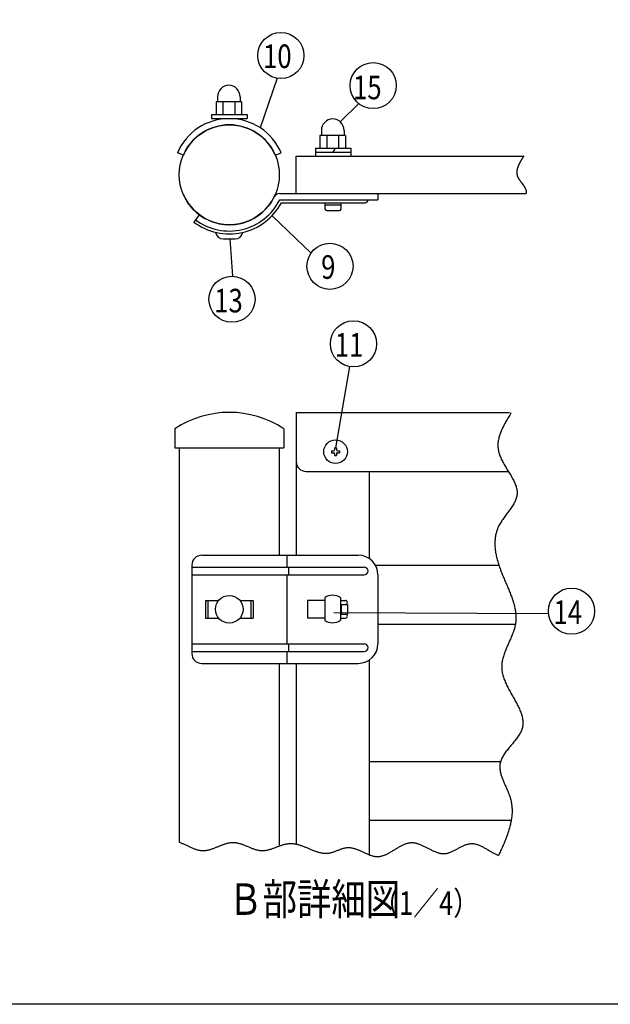
# Model space of a CAD drawing. Extents: x 0 to 9250, y 0 to 6675.
# Drawn here: x 3022 to 4898, y 0 to 3130 of the extents above; entities that cross this region are included whole.
import ezdxf

# ---------------------------------------------------------------- set-up
doc = ezdxf.new("R2010")
doc.units = 0
doc.header["$LTSCALE"] = 200
doc.header["$MEASUREMENT"] = 0
for name, color, linetype in [('MOJI', 6, 'CONTINUOUS'), ('SJC', 1, 'CONTINUOUS'), ('SUNPOU', 4, 'CONTINUOUS'), ('ZWAKU', 7, 'CONTINUOUS')]:
    doc.layers.add(name, color=color, linetype=linetype)
doc.styles.add('EXT08', font='ROMANS', dxfattribs={"width": 0.8, "bigfont": 'EXTFONT'})

# ---------------------------------------------------------------- blocks, each defined once
blk = doc.blocks.new('CALCOMP_TECHJET720A3')
at = {"layer": 'ZWAKU', "color": 2}
blk.add_lwpolyline([(0, 0), (0, 267), (370, 267), (370, 0)], close=True, dxfattribs=at)
blk = doc.blocks.new('A$C3527035C')
at = {"layer": 'SJC'}
for p, q in [((-2, 0.5), (-2, -0.5)), ((-2, 0.5), (-1, 0.5)), ((-0.5, 2), (-0.5, 1)), ((-0.5, 2), (0.5, 2)), ((0.5, 2), (0.5, 1)), ((1, 0.5), (2, 0.5)), ((2, 0.5), (2, -0.5)), ((-2, -0.5), (-1, -0.5)), ((-0.5, -1), (-0.5, -2)), ((-0.5, -2), (0.5, -2)), ((0.5, -1), (0.5, -2)), ((1, -0.5), (2, -0.5))]:
    blk.add_line(p, q, dxfattribs=at)
blk.add_circle((0, 0), 6, dxfattribs=at)
for centre, start, end in [((-1, 1), 270, 0), ((1, 1), 180, 270), ((-1, -1), 0, 90), ((1, -1), 90, 180)]:
    blk.add_arc(centre, 0.5, start, end, dxfattribs=at)

msp = doc.modelspace()

# ---------------------------------------------------------------- linework, layer by layer
at = {"layer": 'SJC'}
for p, q in [((3650.234, 2884.469), (3650.234, 2868.844)), ((3722.109, 2884.469), (3722.109, 2868.844)), ((3726.797, 2868.844), (3645.547, 2868.844)), ((3645.547, 2868.844), (3645.547, 2828.219)), ((3667.422, 2868.844), (3667.422, 2828.219)), ((3704.922, 2868.844), (3704.922, 2828.219)), ((3726.797, 2868.844), (3726.797, 2828.219)), ((3631.484, 2828.219), (3743.984, 2828.219)), ((3631.484, 2828.219), (3631.484, 2815.719)), ((3645.547, 2828.219), (3726.797, 2828.219)), ((3743.984, 2828.219), (3743.984, 2815.719)), ((3631.484, 2815.719), (3743.984, 2815.719)), ((3975.525, 2761.969), (3975.525, 2721.344)), ((4056.775, 2761.969), (3975.525, 2761.969)), ((3980.213, 2777.594), (3980.213, 2761.969)), ((3997.4, 2761.969), (3997.4, 2721.344)), ((4034.9, 2761.969), (4034.9, 2721.344)), ((4052.088, 2777.594), (4052.088, 2761.969)), ((4056.775, 2761.969), (4056.775, 2721.344)), ((3541.805, 2699.469), (3523.049, 2706.469)), ((3833.664, 2699.469), (3852.42, 2706.469)), ((3900.234, 2696.344), (4622.867, 2696.344)), ((3900.234, 2577.594), (3900.234, 2696.344)), ((3961.463, 2721.344), (4073.963, 2721.344)), ((3961.463, 2721.344), (3961.463, 2696.344)), ((3961.463, 2708.844), (4073.963, 2708.844)), ((4017.713, 2708.844), (4024.93, 2721.344)), ((4073.963, 2721.344), (4073.963, 2696.344)), ((3847.894, 2577.594), (4159.655, 2577.594)), ((3900.234, 2577.594), (4631.055, 2577.594)), ((3959.814, 2577.594), (4047.307, 2577.594)), ((4159.655, 2577.594), (4159.655, 2557.594)), ((3847.894, 2557.594), (4159.655, 2557.594)), ((3853.609, 2548.219), (4118.963, 2548.219)), ((3992.713, 2528.219), (3992.713, 2548.219)), ((3992.713, 2541.969), (4042.713, 2541.969)), ((4042.713, 2528.219), (4042.713, 2548.219)), ((4115.838, 2557.594), (4115.838, 2557.594)), ((3592.272, 2510.129), (3574.607, 2486.659)), ((3997.713, 2523.219), (4037.713, 2523.219)), ((3668.984, 2433.219), (3706.484, 2433.219)), ((3900.234, 1881.734), (3900.234, 1427.562)), ((3900.234, 1881.734), (4577.634, 1881.734)), ((3514.922, 1829.603), (3514.922, 1769.234)), ((3860.547, 1829.603), (3860.547, 1769.234)), ((3514.922, 1769.234), (3860.547, 1769.234)), ((3516.484, 1769.234), (3858.984, 1769.234)), ((3528.984, 1769.234), (3528.984, 515.586)), ((3846.484, 1769.234), (3846.484, 1427.562)), ((3931.484, 1694.234), (4573.905, 1694.234)), ((4131.484, 1694.234), (4131.484, 1417.287)), ((3600.119, 1427.562), (4097.15, 1427.562)), ((3869.946, 1427.562), (3869.946, 1390.062)), ((3568.869, 1396.312), (3568.869, 1115.062)), ((3568.869, 1390.062), (4115.9, 1390.062)), ((3875.988, 1390.062), (3875.988, 1365.062)), ((4128.4, 1377.562), (4128.4, 1377.562)), ((4151.277, 1396.312), (4543.756, 1396.312)), ((3568.869, 1365.062), (4115.9, 1365.062)), ((3869.946, 1365.062), (3869.946, 1146.312)), ((4159.65, 1365.062), (4159.65, 1146.312)), ((3611.676, 1283.812), (3611.676, 1227.562)), ((3611.676, 1283.812), (3654.223, 1283.812)), ((3619.33, 1283.812), (3619.33, 1227.562)), ((3721.246, 1283.812), (3763.793, 1283.812)), ((3756.139, 1283.812), (3756.139, 1227.562)), ((3763.793, 1283.812), (3763.793, 1227.562)), ((3990.838, 1283.812), (3936.463, 1283.812)), ((3936.463, 1283.812), (3936.463, 1227.562)), ((3990.838, 1292.637), (3990.838, 1220.83)), ((4040.838, 1292.637), (4040.838, 1240.062)), ((4040.838, 1283.812), (4056.463, 1283.812)), ((4040.838, 1256.734), (4040.838, 1220.83)), ((4042.713, 1271.312), (4056.463, 1271.312)), ((4042.713, 1271.312), (4062.713, 1271.312)), ((4042.713, 1271.312), (4042.713, 1240.062)), ((4062.713, 1271.312), (4062.713, 1240.062)), ((3611.676, 1227.562), (3654.223, 1227.562)), ((3721.246, 1227.562), (3763.793, 1227.562)), ((3990.838, 1227.562), (3936.463, 1227.562)), ((4040.838, 1227.562), (4056.463, 1227.562)), ((4042.713, 1240.062), (4056.463, 1240.062)), ((4042.713, 1240.062), (4062.713, 1240.062)), ((4159.65, 1208.812), (4596.351, 1208.812)), ((3568.869, 1146.312), (4115.9, 1146.312)), ((3875.988, 1146.312), (3875.988, 1121.312)), ((3568.869, 1121.312), (4115.9, 1121.312)), ((3869.946, 1121.312), (3869.946, 1083.812)), ((3600.119, 1083.812), (4097.15, 1083.812)), ((3846.484, 1083.812), (3846.484, 505.688)), ((3900.234, 1083.812), (3900.234, 509.371)), ((4131.484, 1094.088), (4131.484, 475.637)), ((4549.186, 771.312), (4131.484, 771.312)), ((4583.71, 583.812), (4131.484, 583.812))]:
    msp.add_line(p, q, dxfattribs=at)
for points in [[(4622.862, 2696.35, 0), (4622.45, 2695.675, 0), (4622.025, 2695, 0), (4621.6, 2694.325, 0), (4621.187, 2693.65, 0), (4620.762, 2692.975, 0), (4620.35, 2692.3, 0), (4619.925, 2691.625, 0), (4619.512, 2690.95, 0), (4619.1, 2690.275, 0), (4618.675, 2689.6, 0), (4618.262, 2688.925, 0), (4617.85, 2688.25, 0), (4617.437, 2687.575, 0), (4617.037, 2686.9, 0), (4616.625, 2686.237, 0), (4616.225, 2685.562, 0), (4615.825, 2684.887, 0), (4615.412, 2684.212, 0), (4615.025, 2683.537, 0), (4614.625, 2682.875, 0), (4614.237, 2682.2, 0), (4613.837, 2681.525, 0), (4613.45, 2680.862, 0), (4613.075, 2680.187, 0), (4612.687, 2679.512, 0), (4612.312, 2678.85, 0), (4611.937, 2678.175, 0), (4611.562, 2677.512, 0), (4611.2, 2676.85, 0), (4610.837, 2676.175, 0), (4610.475, 2675.512, 0), (4610.125, 2674.837, 0), (4609.775, 2674.175, 0), (4609.425, 2673.512, 0), (4609.087, 2672.85, 0), (4608.75, 2672.187, 0), (4608.412, 2671.525, 0), (4608.087, 2670.862, 0), (4607.762, 2670.2, 0), (4607.45, 2669.537, 0), (4607.137, 2668.875, 0), (4606.837, 2668.212, 0), (4606.537, 2667.55, 0), (4606.237, 2666.9, 0), (4605.95, 2666.237, 0), (4605.662, 2665.575, 0), (4605.387, 2664.925, 0), (4605.125, 2664.262, 0), (4604.85, 2663.612, 0), (4604.6, 2662.962, 0), (4604.35, 2662.312, 0), (4604.1, 2661.65, 0), (4603.862, 2661, 0), (4603.637, 2660.35, 0), (4603.412, 2659.7, 0), (4603.2, 2659.05, 0), (4602.987, 2658.412, 0), (4602.787, 2657.762, 0), (4602.6, 2657.112, 0), (4602.412, 2656.475, 0), (4602.237, 2655.825, 0), (4602.075, 2655.187, 0), (4601.912, 2654.537, 0), (4601.762, 2653.9, 0), (4601.612, 2653.262, 0), (4601.475, 2652.625, 0), (4601.35, 2651.987, 0), (4601.237, 2651.35, 0), (4601.125, 2650.712, 0), (4601.037, 2650.087, 0), (4600.937, 2649.45, 0), (4600.862, 2648.825, 0), (4600.787, 2648.187, 0), (4600.737, 2647.562, 0), (4600.687, 2646.937, 0), (4600.637, 2646.312, 0), (4600.612, 2645.687, 0), (4600.587, 2645.062, 0), (4600.587, 2644.437, 0), (4600.587, 2643.812, 0), (4600.6, 2643.2, 0), (4600.625, 2642.575, 0), (4600.65, 2641.962, 0), (4600.7, 2641.35, 0), (4600.75, 2640.737, 0), (4600.825, 2640.125, 0), (4600.9, 2639.512, 0), (4600.987, 2638.9, 0), (4601.087, 2638.3, 0), (4601.2, 2637.687, 0), (4601.337, 2637.087, 0), (4601.475, 2636.475, 0), (4601.625, 2635.875, 0), (4601.787, 2635.275, 0), (4601.962, 2634.675, 0), (4602.15, 2634.087, 0), (4602.35, 2633.487, 0), (4602.562, 2632.9, 0), (4602.787, 2632.3, 0), (4603.025, 2631.712, 0), (4603.275, 2631.125, 0), (4603.525, 2630.537, 0), (4603.8, 2629.95, 0), (4604.075, 2629.362, 0), (4604.375, 2628.775, 0), (4604.675, 2628.2, 0), (4604.975, 2627.612, 0), (4605.3, 2627.037, 0), (4605.625, 2626.45, 0), (4605.962, 2625.875, 0), (4606.3, 2625.3, 0), (4606.662, 2624.725, 0), (4607.012, 2624.137, 0), (4607.375, 2623.562, 0), (4607.75, 2622.987, 0), (4608.137, 2622.425, 0), (4608.512, 2621.85, 0), (4608.912, 2621.275, 0), (4609.3, 2620.7, 0), (4609.7, 2620.125, 0), (4610.112, 2619.562, 0), (4610.525, 2618.987, 0), (4610.937, 2618.412, 0), (4611.35, 2617.85, 0), (4611.775, 2617.275, 0), (4612.2, 2616.7, 0), (4612.625, 2616.137, 0), (4613.05, 2615.562, 0), (4613.487, 2614.987, 0), (4613.912, 2614.425, 0), (4614.35, 2613.85, 0), (4614.787, 2613.275, 0), (4615.225, 2612.712, 0), (4615.662, 2612.137, 0), (4616.1, 2611.562, 0), (4616.537, 2611, 0), (4616.975, 2610.425, 0), (4617.4, 2609.85, 0), (4617.837, 2609.275, 0), (4618.275, 2608.7, 0), (4618.7, 2608.125, 0), (4619.125, 2607.55, 0), (4619.55, 2606.975, 0), (4619.975, 2606.4, 0), (4620.4, 2605.825, 0), (4620.812, 2605.25, 0), (4621.225, 2604.662, 0), (4621.625, 2604.087, 0), (4622.037, 2603.512, 0), (4622.437, 2602.925, 0), (4622.825, 2602.337, 0), (4623.212, 2601.75, 0), (4623.587, 2601.175, 0), (4623.962, 2600.587, 0), (4624.337, 2600, 0), (4624.7, 2599.4, 0), (4625.05, 2598.812, 0), (4625.4, 2598.225, 0), (4625.737, 2597.625, 0), (4626.075, 2597.025, 0), (4626.387, 2596.437, 0), (4626.7, 2595.837, 0), (4627.012, 2595.237, 0), (4627.3, 2594.625, 0), (4627.587, 2594.025, 0), (4627.862, 2593.425, 0), (4628.125, 2592.812, 0), (4628.375, 2592.2, 0), (4628.625, 2591.587, 0), (4628.85, 2590.975, 0), (4629.075, 2590.362, 0), (4629.275, 2589.737, 0), (4629.475, 2589.112, 0), (4629.65, 2588.5, 0), (4629.825, 2587.875, 0), (4629.987, 2587.237, 0), (4630.125, 2586.612, 0), (4630.262, 2585.975, 0), (4630.387, 2585.35, 0), (4630.5, 2584.712, 0), (4630.6, 2584.075, 0), (4630.687, 2583.437, 0), (4630.775, 2582.787, 0), (4630.85, 2582.15, 0), (4630.9, 2581.5, 0), (4630.95, 2580.85, 0), (4630.987, 2580.212, 0), (4631.025, 2579.562, 0), (4631.037, 2578.9, 0), (4631.05, 2578.25, 0), (4631.05, 2577.6, 0)], [(4582.337, 1880.012, 0), (4580.287, 1876.6, 0), (4578.237, 1873.187, 0), (4576.2, 1869.787, 0), (4574.175, 1866.375, 0), (4572.175, 1862.962, 0), (4570.187, 1859.562, 0), (4568.225, 1856.15, 0), (4566.3, 1852.737, 0), (4564.412, 1849.325, 0), (4562.562, 1845.925, 0), (4560.75, 1842.512, 0), (4558.987, 1839.1, 0), (4557.287, 1835.687, 0), (4555.637, 1832.287, 0), (4554.05, 1828.875, 0), (4552.537, 1825.462, 0), (4551.087, 1822.05, 0), (4549.712, 1818.65, 0), (4548.425, 1815.237, 0), (4547.212, 1811.825, 0), (4546.087, 1808.412, 0), (4545.062, 1805, 0), (4544.137, 1801.587, 0), (4543.3, 1798.187, 0), (4542.587, 1794.775, 0), (4541.975, 1791.362, 0), (4541.475, 1787.95, 0), (4541.1, 1784.537, 0), (4540.85, 1781.125, 0), (4540.725, 1777.712, 0), (4540.737, 1774.3, 0), (4540.887, 1770.887, 0), (4541.175, 1767.475, 0), (4541.612, 1764.062, 0), (4542.187, 1760.65, 0), (4542.925, 1757.237, 0), (4543.812, 1753.825, 0), (4544.825, 1750.412, 0), (4545.975, 1747, 0), (4547.225, 1743.587, 0), (4548.6, 1740.175, 0), (4550.075, 1736.775, 0), (4551.65, 1733.362, 0), (4553.3, 1729.962, 0), (4555.025, 1726.562, 0), (4556.825, 1723.162, 0), (4558.687, 1719.775, 0), (4560.6, 1716.387, 0), (4562.562, 1713, 0), (4564.562, 1709.625, 0), (4566.575, 1706.25, 0), (4568.625, 1702.875, 0), (4570.675, 1699.512, 0), (4572.725, 1696.15, 0), (4574.787, 1692.8, 0), (4576.812, 1689.45, 0), (4578.837, 1686.112, 0), (4580.812, 1682.787, 0), (4582.762, 1679.462, 0), (4584.662, 1676.15, 0), (4586.512, 1672.837, 0), (4588.287, 1669.537, 0), (4590, 1666.25, 0), (4591.637, 1662.962, 0), (4593.175, 1659.7, 0), (4594.625, 1656.437, 0), (4595.962, 1653.187, 0), (4597.187, 1649.95, 0), (4598.3, 1646.712, 0), (4599.275, 1643.5, 0), (4600.112, 1640.287, 0), (4600.812, 1637.1, 0), (4601.35, 1633.912, 0), (4601.725, 1630.75, 0), (4601.937, 1627.587, 0), (4601.962, 1624.45, 0), (4601.8, 1621.325, 0), (4601.45, 1618.2, 0), (4600.912, 1615.1, 0), (4600.187, 1612.012, 0), (4599.287, 1608.937, 0), (4598.225, 1605.862, 0), (4597.025, 1602.8, 0), (4595.675, 1599.75, 0), (4594.187, 1596.7, 0), (4592.587, 1593.65, 0), (4590.875, 1590.612, 0), (4589.05, 1587.562, 0), (4587.137, 1584.525, 0), (4585.137, 1581.487, 0), (4583.062, 1578.45, 0), (4580.925, 1575.4, 0), (4578.737, 1572.35, 0), (4576.5, 1569.287, 0), (4574.225, 1566.225, 0), (4571.937, 1563.15, 0), (4569.625, 1560.075, 0), (4567.3, 1556.975, 0), (4564.987, 1553.875, 0), (4562.675, 1550.75, 0), (4560.4, 1547.625, 0), (4558.15, 1544.475, 0), (4555.95, 1541.3, 0), (4553.787, 1538.112, 0), (4551.7, 1534.912, 0), (4549.675, 1531.687, 0), (4547.725, 1528.437, 0), (4545.875, 1525.162, 0), (4544.125, 1521.862, 0), (4542.487, 1518.537, 0), (4540.962, 1515.187, 0), (4539.562, 1511.812, 0), (4538.275, 1508.412, 0), (4537.1, 1504.975, 0), (4536.05, 1501.525, 0), (4535.1, 1498.05, 0), (4534.262, 1494.55, 0), (4533.525, 1491.037, 0), (4532.9, 1487.5, 0), (4532.375, 1483.95, 0), (4531.95, 1480.375, 0), (4531.612, 1476.787, 0), (4531.375, 1473.187, 0), (4531.237, 1469.575, 0), (4531.175, 1465.937, 0), (4531.2, 1462.3, 0), (4531.312, 1458.65, 0), (4531.512, 1455, 0), (4531.787, 1451.325, 0), (4532.137, 1447.662, 0), (4532.562, 1443.975, 0), (4533.062, 1440.3, 0), (4533.637, 1436.612, 0), (4534.275, 1432.925, 0), (4534.975, 1429.237, 0), (4535.737, 1425.537, 0), (4536.562, 1421.85, 0), (4537.437, 1418.175, 0), (4538.375, 1414.487, 0), (4539.362, 1410.812, 0), (4540.4, 1407.137, 0), (4541.5, 1403.475, 0), (4542.625, 1399.812, 0), (4543.8, 1396.162, 0), (4545.025, 1392.525, 0), (4546.275, 1388.9, 0), (4547.575, 1385.275, 0), (4548.887, 1381.675, 0), (4550.25, 1378.075, 0), (4551.625, 1374.475, 0), (4553.037, 1370.9, 0), (4554.462, 1367.325, 0), (4555.912, 1363.762, 0), (4557.375, 1360.212, 0), (4558.85, 1356.662, 0), (4560.337, 1353.125, 0), (4561.825, 1349.587, 0), (4563.325, 1346.062, 0), (4564.837, 1342.55, 0), (4566.337, 1339.037, 0), (4567.837, 1335.537, 0), (4569.325, 1332.037, 0), (4570.812, 1328.55, 0), (4572.287, 1325.075, 0), (4573.75, 1321.587, 0), (4575.2, 1318.125, 0), (4576.625, 1314.65, 0), (4578.025, 1311.2, 0), (4579.4, 1307.737, 0), (4580.75, 1304.287, 0), (4582.075, 1300.85, 0), (4583.362, 1297.4, 0), (4584.612, 1293.962, 0), (4585.837, 1290.537, 0), (4587, 1287.1, 0), (4588.137, 1283.675, 0), (4589.212, 1280.262, 0), (4590.25, 1276.837, 0), (4591.237, 1273.425, 0), (4592.162, 1270.012, 0), (4593.025, 1266.6, 0), (4593.837, 1263.187, 0), (4594.587, 1259.787, 0), (4595.262, 1256.387, 0), (4595.875, 1252.987, 0), (4596.412, 1249.575, 0), (4596.875, 1246.187, 0), (4597.275, 1242.787, 0), (4597.575, 1239.387, 0), (4597.812, 1235.987, 0), (4597.95, 1232.587, 0), (4598.012, 1229.2, 0), (4597.975, 1225.8, 0), (4597.85, 1222.4, 0), (4597.625, 1219, 0), (4597.3, 1215.6, 0), (4596.875, 1212.212, 0), (4596.35, 1208.812, 0), (4595.712, 1205.4, 0), (4594.987, 1202, 0), (4594.15, 1198.6, 0), (4593.237, 1195.187, 0), (4592.237, 1191.787, 0), (4591.162, 1188.375, 0), (4590.012, 1184.962, 0), (4588.8, 1181.55, 0), (4587.525, 1178.137, 0), (4586.2, 1174.725, 0), (4584.837, 1171.3, 0), (4583.425, 1167.887, 0), (4581.987, 1164.462, 0), (4580.512, 1161.037, 0), (4579.025, 1157.612, 0), (4577.525, 1154.187, 0), (4576, 1150.762, 0), (4574.487, 1147.325, 0), (4572.975, 1143.887, 0), (4571.462, 1140.45, 0), (4569.975, 1137.012, 0), (4568.512, 1133.575, 0), (4567.062, 1130.125, 0), (4565.662, 1126.687, 0), (4564.3, 1123.237, 0), (4562.975, 1119.787, 0), (4561.7, 1116.325, 0), (4560.5, 1112.875, 0), (4559.35, 1109.412, 0), (4558.275, 1105.95, 0), (4557.275, 1102.487, 0), (4556.362, 1099.012, 0), (4555.537, 1095.55, 0), (4554.812, 1092.075, 0), (4554.175, 1088.6, 0), (4553.662, 1085.112, 0), (4553.25, 1081.637, 0), (4552.962, 1078.15, 0), (4552.8, 1074.662, 0), (4552.775, 1071.162, 0), (4552.887, 1067.662, 0), (4553.137, 1064.162, 0), (4553.525, 1060.662, 0), (4554.05, 1057.162, 0), (4554.7, 1053.65, 0), (4555.462, 1050.15, 0), (4556.35, 1046.637, 0), (4557.35, 1043.125, 0), (4558.45, 1039.612, 0), (4559.65, 1036.1, 0), (4560.937, 1032.575, 0), (4562.312, 1029.062, 0), (4563.762, 1025.55, 0), (4565.287, 1022.037, 0), (4566.887, 1018.537, 0), (4568.55, 1015.025, 0), (4570.262, 1011.512, 0), (4572.025, 1008.012, 0), (4573.837, 1004.512, 0), (4575.687, 1001.012, 0), (4577.575, 997.512, 0), (4579.475, 994.025, 0), (4581.412, 990.537, 0), (4583.362, 987.05, 0), (4585.312, 983.575, 0), (4587.275, 980.1, 0), (4589.225, 976.625, 0), (4591.175, 973.175, 0), (4593.112, 969.712, 0), (4595.025, 966.262, 0), (4596.912, 962.825, 0), (4598.775, 959.387, 0), (4600.6, 955.962, 0), (4602.375, 952.537, 0), (4604.1, 949.137, 0), (4605.775, 945.725, 0), (4607.387, 942.337, 0), (4608.925, 938.95, 0), (4610.4, 935.582, 0), (4611.787, 932.22, 0), (4613.1, 928.867, 0), (4614.312, 925.526, 0), (4615.437, 922.195, 0), (4616.462, 918.876, 0), (4617.375, 915.57, 0), (4618.175, 912.276, 0), (4618.85, 908.995, 0), (4619.4, 905.726, 0), (4619.825, 902.471, 0), (4620.1, 899.23, 0), (4620.25, 896.002, 0), (4620.237, 892.79, 0), (4620.075, 889.591, 0), (4619.75, 886.409, 0), (4619.262, 883.242, 0), (4618.6, 880.091, 0), (4617.75, 876.956, 0), (4616.725, 873.837, 0), (4615.537, 870.734, 0), (4614.187, 867.644, 0), (4612.7, 864.567, 0), (4611.062, 861.504, 0), (4609.3, 858.45, 0), (4607.412, 855.407, 0), (4605.425, 852.372, 0), (4603.337, 849.346, 0), (4601.162, 846.327, 0), (4598.912, 843.314, 0), (4596.6, 840.306, 0), (4594.225, 837.301, 0), (4591.812, 834.299, 0), (4589.362, 831.3, 0), (4586.887, 828.3, 0), (4584.4, 825.301, 0), (4581.9, 822.3, 0), (4579.412, 819.297, 0), (4576.937, 816.291, 0), (4574.487, 813.28, 0), (4572.087, 810.264, 0), (4569.725, 807.241, 0), (4567.412, 804.211, 0), (4565.175, 801.172, 0), (4563.025, 798.125, 0), (4560.95, 795.066, 0), (4558.975, 791.996, 0), (4557.125, 788.912, 0), (4555.375, 785.816, 0), (4553.762, 782.705, 0), (4552.287, 779.579, 0), (4550.975, 776.435, 0), (4549.812, 773.274, 0), (4548.825, 770.092, 0), (4548.012, 766.892, 0), (4547.4, 763.672, 0), (4546.975, 760.43, 0), (4546.75, 757.166, 0), (4546.7, 753.884, 0), (4546.825, 750.58, 0), (4547.1, 747.259, 0), (4547.537, 743.919, 0), (4548.112, 740.562, 0), (4548.825, 737.189, 0), (4549.662, 733.799, 0), (4550.612, 730.395, 0), (4551.662, 726.976, 0), (4552.8, 723.544, 0), (4554.037, 720.099, 0), (4555.337, 716.641, 0), (4556.712, 713.174, 0), (4558.137, 709.694, 0), (4559.6, 706.205, 0), (4561.112, 702.707, 0), (4562.65, 699.2, 0), (4564.2, 695.686, 0), (4565.762, 692.165, 0), (4567.325, 688.637, 0), (4568.875, 685.104, 0), (4570.4, 681.566, 0), (4571.887, 678.025, 0), (4573.35, 674.48, 0), (4574.762, 670.932, 0), (4576.1, 667.382, 0), (4577.387, 663.832, 0), (4578.587, 660.281, 0), (4579.7, 656.731, 0), (4580.712, 653.181, 0), (4581.625, 649.634, 0), (4582.45, 646.087, 0), (4583.175, 642.542, 0), (4583.8, 638.999, 0), (4584.337, 635.455, 0), (4584.787, 631.914, 0), (4585.15, 628.374, 0), (4585.425, 624.835, 0), (4585.612, 621.296, 0), (4585.725, 617.76, 0), (4585.75, 614.224, 0), (4585.7, 610.69, 0), (4585.575, 607.156, 0), (4585.375, 603.624, 0), (4585.1, 600.091, 0), (4584.75, 596.561, 0), (4584.337, 593.031, 0), (4583.85, 589.502, 0), (4583.312, 585.975, 0), (4582.7, 582.447, 0), (4582.025, 578.921, 0), (4581.3, 575.396, 0), (4580.512, 571.871, 0), (4579.675, 568.347, 0), (4578.775, 564.825, 0), (4577.825, 561.302, 0), (4576.825, 557.781, 0), (4575.775, 554.26, 0), (4574.687, 550.739, 0), (4573.55, 547.22, 0), (4572.375, 543.7, 0), (4571.15, 540.181, 0), (4569.9, 536.664, 0), (4568.6, 533.146, 0), (4567.275, 529.629, 0), (4565.912, 526.111, 0), (4564.525, 522.595, 0), (4563.1, 519.08, 0), (4561.65, 515.564, 0), (4560.175, 512.049, 0), (4558.675, 508.534, 0), (4557.162, 505.02, 0), (4555.625, 501.505, 0), (4554.062, 497.991, 0), (4552.5, 494.477, 0), (4550.912, 490.964, 0), (4549.312, 487.45, 0), (4547.712, 483.936, 0), (4546.087, 480.424, 0), (4544.475, 476.91, 0), (4542.85, 473.397, 0)], [(3528.987, 515.586, 0), (3531.237, 514.659, 0), (3533.487, 513.702, 0), (3535.737, 512.719, 0), (3537.987, 511.712, 0), (3540.225, 510.686, 0), (3542.462, 509.645, 0), (3544.712, 508.591, 0), (3546.95, 507.529, 0), (3549.187, 506.461, 0), (3551.425, 505.392, 0), (3553.662, 504.326, 0), (3555.9, 503.266, 0), (3558.137, 502.215, 0), (3560.362, 501.176, 0), (3562.6, 500.155, 0), (3564.837, 499.152, 0), (3567.075, 498.175, 0), (3569.312, 497.225, 0), (3571.537, 496.305, 0), (3573.775, 495.42, 0), (3576.012, 494.572, 0), (3578.25, 493.767, 0), (3580.487, 493.007, 0), (3582.725, 492.296, 0), (3584.975, 491.637, 0), (3587.212, 491.034, 0), (3589.45, 490.491, 0), (3591.7, 490.011, 0), (3593.95, 489.597, 0), (3596.2, 489.255, 0), (3598.45, 488.986, 0), (3600.7, 488.795, 0), (3602.962, 488.685, 0), (3605.212, 488.659, 0), (3607.475, 488.721, 0), (3609.737, 488.867, 0), (3612.012, 489.094, 0), (3614.275, 489.397, 0), (3616.55, 489.772, 0), (3618.825, 490.215, 0), (3621.1, 490.72, 0), (3623.387, 491.284, 0), (3625.662, 491.902, 0), (3627.95, 492.571, 0), (3630.225, 493.286, 0), (3632.512, 494.042, 0), (3634.8, 494.835, 0), (3637.1, 495.661, 0), (3639.387, 496.515, 0), (3641.675, 497.394, 0), (3643.975, 498.292, 0), (3646.262, 499.206, 0), (3648.562, 500.131, 0), (3650.862, 501.062, 0), (3653.162, 501.997, 0), (3655.462, 502.929, 0), (3657.762, 503.855, 0), (3660.062, 504.771, 0), (3662.362, 505.671, 0), (3664.662, 506.554, 0), (3666.962, 507.411, 0), (3669.262, 508.242, 0), (3671.562, 509.04, 0), (3673.862, 509.801, 0), (3676.162, 510.522, 0), (3678.462, 511.197, 0), (3680.762, 511.824, 0), (3683.062, 512.396, 0), (3685.362, 512.911, 0), (3687.662, 513.362, 0), (3689.962, 513.747, 0), (3692.262, 514.061, 0), (3694.562, 514.3, 0), (3696.862, 514.457, 0), (3699.15, 514.532, 0), (3701.45, 514.519, 0), (3703.737, 514.414, 0), (3706.025, 514.224, 0), (3708.325, 513.951, 0), (3710.612, 513.602, 0), (3712.9, 513.181, 0), (3715.187, 512.691, 0), (3717.475, 512.139, 0), (3719.75, 511.529, 0), (3722.037, 510.864, 0), (3724.325, 510.149, 0), (3726.6, 509.39, 0), (3728.887, 508.591, 0), (3731.162, 507.756, 0), (3733.45, 506.89, 0), (3735.725, 505.999, 0), (3738.012, 505.085, 0), (3740.287, 504.155, 0), (3742.575, 503.211, 0), (3744.85, 502.26, 0), (3747.125, 501.306, 0), (3749.412, 500.354, 0), (3751.687, 499.406, 0), (3753.962, 498.47, 0), (3756.237, 497.55, 0), (3758.525, 496.649, 0), (3760.8, 495.771, 0), (3763.075, 494.924, 0), (3765.362, 494.11, 0), (3767.637, 493.335, 0), (3769.925, 492.601, 0), (3772.2, 491.916, 0), (3774.475, 491.284, 0), (3776.762, 490.707, 0), (3779.05, 490.191, 0), (3781.325, 489.742, 0), (3783.612, 489.364, 0), (3785.9, 489.06, 0), (3788.175, 488.836, 0), (3790.462, 488.697, 0), (3792.75, 488.647, 0), (3795.037, 488.685, 0), (3797.325, 488.809, 0), (3799.612, 489.011, 0), (3801.912, 489.289, 0), (3804.2, 489.639, 0), (3806.487, 490.054, 0), (3808.787, 490.531, 0), (3811.075, 491.065, 0), (3813.375, 491.652, 0), (3815.662, 492.289, 0), (3817.962, 492.967, 0), (3820.262, 493.686, 0), (3822.562, 494.44, 0), (3824.85, 495.222, 0), (3827.15, 496.031, 0), (3829.45, 496.861, 0), (3831.75, 497.707, 0), (3834.05, 498.566, 0), (3836.362, 499.432, 0), (3838.662, 500.301, 0), (3840.962, 501.167, 0), (3843.262, 502.029, 0), (3845.562, 502.88, 0), (3847.875, 503.715, 0), (3850.175, 504.53, 0), (3852.487, 505.321, 0), (3854.787, 506.084, 0), (3857.1, 506.814, 0), (3859.4, 507.505, 0), (3861.712, 508.154, 0), (3864.012, 508.756, 0), (3866.325, 509.306, 0), (3868.637, 509.801, 0), (3870.937, 510.235, 0), (3873.25, 510.604, 0), (3875.562, 510.904, 0), (3877.875, 511.13, 0), (3880.175, 511.276, 0), (3882.487, 511.341, 0), (3884.8, 511.324, 0), (3887.112, 511.229, 0), (3889.425, 511.059, 0), (3891.737, 510.817, 0), (3894.05, 510.509, 0), (3896.35, 510.135, 0), (3898.662, 509.7, 0), (3900.975, 509.206, 0), (3903.287, 508.657, 0), (3905.6, 508.057, 0), (3907.912, 507.41, 0), (3910.225, 506.717, 0), (3912.537, 505.982, 0), (3914.85, 505.21, 0), (3917.162, 504.404, 0), (3919.462, 503.564, 0), (3921.775, 502.697, 0), (3924.087, 501.805, 0), (3926.4, 500.891, 0), (3928.712, 499.96, 0), (3931.012, 499.014, 0), (3933.325, 498.055, 0), (3935.637, 497.089, 0), (3937.937, 496.116, 0), (3940.25, 495.144, 0), (3942.55, 494.172, 0), (3944.862, 493.205, 0), (3947.162, 492.247, 0), (3949.475, 491.3, 0), (3951.775, 490.369, 0), (3954.087, 489.456, 0), (3956.387, 488.564, 0), (3958.687, 487.697, 0), (3960.987, 486.859, 0), (3963.287, 486.051, 0), (3965.587, 485.28, 0), (3967.887, 484.546, 0), (3970.187, 483.854, 0), (3972.487, 483.206, 0), (3974.787, 482.607, 0), (3977.075, 482.06, 0), (3979.375, 481.566, 0), (3981.662, 481.132, 0), (3983.962, 480.759, 0), (3986.25, 480.45, 0), (3988.537, 480.21, 0), (3990.825, 480.041, 0), (3993.112, 479.947, 0), (3995.4, 479.931, 0), (3997.687, 479.996, 0), (3999.975, 480.146, 0), (4002.262, 480.385, 0), (4004.537, 480.715, 0), (4006.825, 481.134, 0), (4009.1, 481.636, 0), (4011.375, 482.214, 0), (4013.65, 482.857, 0), (4015.925, 483.561, 0), (4018.2, 484.317, 0), (4020.475, 485.117, 0), (4022.75, 485.952, 0), (4025.025, 486.817, 0), (4027.3, 487.702, 0), (4029.575, 488.601, 0), (4031.85, 489.504, 0), (4034.125, 490.405, 0), (4036.387, 491.296, 0), (4038.662, 492.169, 0), (4040.937, 493.016, 0), (4043.212, 493.83, 0), (4045.487, 494.601, 0), (4047.762, 495.325, 0), (4050.037, 495.992, 0), (4052.312, 496.595, 0), (4054.587, 497.125, 0), (4056.862, 497.575, 0), (4059.137, 497.937, 0), (4061.425, 498.205, 0), (4063.7, 498.369, 0), (4065.987, 498.424, 0), (4068.262, 498.375, 0), (4070.55, 498.226, 0), (4072.837, 497.982, 0), (4075.125, 497.649, 0), (4077.412, 497.232, 0), (4079.7, 496.735, 0), (4081.987, 496.165, 0), (4084.275, 495.526, 0), (4086.562, 494.824, 0), (4088.85, 494.062, 0), (4091.137, 493.247, 0), (4093.425, 492.385, 0), (4095.712, 491.479, 0), (4098, 490.536, 0), (4100.287, 489.56, 0), (4102.575, 488.556, 0), (4104.862, 487.531, 0), (4107.15, 486.489, 0), (4109.425, 485.434, 0), (4111.712, 484.372, 0), (4114, 483.309, 0), (4116.275, 482.25, 0), (4118.55, 481.199, 0), (4120.825, 480.162, 0), (4123.1, 479.145, 0), (4125.375, 478.151, 0), (4127.65, 477.186, 0), (4129.912, 476.257, 0), (4132.187, 475.367, 0), (4134.45, 474.522, 0), (4136.712, 473.727, 0), (4138.975, 472.987, 0), (4141.225, 472.307, 0), (4143.475, 471.694, 0), (4145.725, 471.151, 0), (4147.975, 470.684, 0), (4150.225, 470.297, 0), (4152.462, 469.997, 0), (4154.7, 469.79, 0), (4156.937, 469.677, 0), (4159.162, 469.667, 0), (4161.387, 469.761, 0), (4163.612, 469.957, 0), (4165.837, 470.251, 0), (4168.05, 470.637, 0), (4170.262, 471.111, 0), (4172.475, 471.67, 0), (4174.675, 472.309, 0), (4176.887, 473.024, 0), (4179.087, 473.809, 0), (4181.287, 474.661, 0), (4183.487, 475.576, 0), (4185.675, 476.55, 0), (4187.875, 477.577, 0), (4190.062, 478.654, 0), (4192.25, 479.776, 0), (4194.437, 480.939, 0), (4196.625, 482.139, 0), (4198.812, 483.371, 0), (4200.987, 484.631, 0), (4203.175, 485.915, 0), (4205.35, 487.219, 0), (4207.537, 488.537, 0), (4209.712, 489.866, 0), (4211.9, 491.201, 0), (4214.075, 492.539, 0), (4216.262, 493.874, 0), (4218.437, 495.202, 0), (4220.625, 496.521, 0), (4222.8, 497.824, 0), (4224.987, 499.106, 0), (4227.162, 500.366, 0), (4229.35, 501.597, 0), (4231.525, 502.796, 0), (4233.712, 503.957, 0), (4235.9, 505.077, 0), (4238.087, 506.154, 0), (4240.275, 507.179, 0), (4242.475, 508.15, 0), (4244.662, 509.062, 0), (4246.862, 509.912, 0), (4249.062, 510.696, 0), (4251.262, 511.407, 0), (4253.462, 512.042, 0), (4255.662, 512.599, 0), (4257.875, 513.07, 0), (4260.087, 513.452, 0), (4262.3, 513.742, 0), (4264.512, 513.935, 0), (4266.737, 514.026, 0), (4268.962, 514.012, 0), (4271.187, 513.896, 0), (4273.412, 513.684, 0), (4275.65, 513.38, 0), (4277.887, 512.987, 0), (4280.125, 512.512, 0), (4282.375, 511.959, 0), (4284.612, 511.332, 0), (4286.862, 510.637, 0), (4289.112, 509.877, 0), (4291.362, 509.057, 0), (4293.612, 508.184, 0), (4295.875, 507.259, 0), (4298.125, 506.289, 0), (4300.387, 505.277, 0), (4302.65, 504.23, 0), (4304.912, 503.151, 0), (4307.175, 502.045, 0), (4309.437, 500.917, 0), (4311.7, 499.772, 0), (4313.962, 498.614, 0), (4316.225, 497.447, 0), (4318.5, 496.276, 0), (4320.762, 495.107, 0), (4323.025, 493.944, 0), (4325.287, 492.791, 0), (4327.562, 491.654, 0), (4329.825, 490.535, 0), (4332.087, 489.441, 0), (4334.35, 488.377, 0), (4336.612, 487.346, 0), (4338.875, 486.354, 0), (4341.137, 485.405, 0), (4343.4, 484.504, 0), (4345.65, 483.655, 0), (4347.912, 482.862, 0), (4350.162, 482.132, 0), (4352.412, 481.469, 0), (4354.662, 480.876, 0), (4356.912, 480.359, 0), (4359.162, 479.922, 0), (4361.4, 479.571, 0), (4363.65, 479.309, 0), (4365.887, 479.142, 0), (4368.112, 479.074, 0), (4370.35, 479.11, 0), (4372.575, 479.254, 0), (4374.8, 479.505, 0), (4377.025, 479.859, 0), (4379.25, 480.309, 0), (4381.462, 480.849, 0), (4383.687, 481.472, 0), (4385.9, 482.176, 0), (4388.112, 482.951, 0), (4390.325, 483.794, 0), (4392.537, 484.697, 0), (4394.737, 485.655, 0), (4396.95, 486.662, 0), (4399.162, 487.714, 0), (4401.375, 488.801, 0), (4403.575, 489.92, 0), (4405.787, 491.065, 0), (4408, 492.229, 0), (4410.212, 493.407, 0), (4412.425, 494.594, 0), (4414.65, 495.781, 0), (4416.862, 496.965, 0), (4419.087, 498.139, 0), (4421.312, 499.297, 0), (4423.537, 500.435, 0), (4425.762, 501.544, 0), (4428, 502.62, 0), (4430.225, 503.656, 0), (4432.475, 504.647, 0), (4434.712, 505.589, 0), (4436.962, 506.471, 0), (4439.212, 507.292, 0), (4441.475, 508.045, 0), (4443.737, 508.721, 0), (4446.012, 509.319, 0), (4448.287, 509.829, 0), (4450.562, 510.247, 0), (4452.85, 510.567, 0), (4455.15, 510.784, 0), (4457.45, 510.889, 0), (4459.762, 510.879, 0), (4462.075, 510.749, 0), (4464.4, 510.499, 0), (4466.725, 510.136, 0), (4469.062, 509.667, 0), (4471.412, 509.096, 0), (4473.75, 508.431, 0), (4476.1, 507.676, 0), (4478.45, 506.837, 0), (4480.812, 505.921, 0), (4483.162, 504.934, 0), (4485.525, 503.88, 0), (4487.875, 502.767, 0), (4490.237, 501.6, 0), (4492.587, 500.384, 0), (4494.95, 499.126, 0), (4497.3, 497.832, 0), (4499.65, 496.507, 0), (4502, 495.159, 0), (4504.337, 493.791, 0), (4506.675, 492.411, 0), (4509.012, 491.024, 0), (4511.337, 489.636, 0), (4513.65, 488.252, 0), (4515.962, 486.88, 0), (4518.262, 485.524, 0), (4520.55, 484.191, 0), (4522.837, 482.886, 0), (4525.112, 481.616, 0), (4527.375, 480.386, 0), (4529.625, 479.202, 0), (4531.862, 478.07, 0), (4534.087, 476.996, 0), (4536.3, 475.986, 0), (4538.5, 475.045, 0), (4540.675, 474.18, 0), (4542.85, 473.397, 0)]]:
    msp.add_polyline3d(points, dxfattribs=at)
for centre, radius in [((3687.734, 2636.969), 158.75), ((3687.734, 1255.687), 43.75)]:
    msp.add_circle(centre, radius, dxfattribs=at)
for centre, radius, start, end in [((3687.734, 2884.469), 37.5, 92.388015, 180), ((3684.609, 2884.469), 37.5, 360, 87.611985), ((3687.734, 2636.969), 178.75, 22.880548, 157.119452), ((3687.734, 2636.969), 158.75, 23.18497, 156.81503), ((4017.713, 2777.594), 37.5, 92.388015, 180), ((4014.588, 2777.594), 37.5, 360, 87.611985), ((3687.734, 2636.969), 158.75, 203.18497, 336.81503), ((3847.894, 2557.594), 20, 90, 153.637046), ((3687.734, 2636.969), 188.125, 233.034075, 331.851394), ((3687.734, 2636.969), 178.75, 233.034074, 333.637096), ((3687.734, 2636.969), 158.75, 233.034087, 333.637046), ((4118.963, 2557.594), 9.375, 270, 0), ((3997.713, 2528.219), 5, 180, 270), ((4037.713, 2528.219), 5, 270, 360), ((3668.984, 2458.219), 25, 189.91816, 270), ((3706.484, 2458.219), 25, 270, 350.081907), ((3687.734, 1569.234), 312.5, 56.42693, 123.57307), ((3931.484, 1725.484), 31.25, 180, 270), ((3600.119, 1396.312), 31.25, 90, 180), ((4097.15, 1365.062), 62.5, 0, 90), ((4115.9, 1377.562), 12.5, 0, 90), ((4115.9, 1377.562), 12.5, 270, 0), ((4015.838, 1256.734), 43.75, 55.150095, 124.849905), ((4056.463, 1277.562), 6.25, 270, 90), ((4015.838, 1256.734), 43.75, 235.150095, 304.849905), ((4056.463, 1233.812), 6.25, 270, 90), ((4097.15, 1146.312), 62.5, 270, 0), ((4115.9, 1133.812), 12.5, 0, 90), ((4115.9, 1133.812), 12.5, 270, 0), ((3600.119, 1115.062), 31.25, 180, 270)]:
    msp.add_arc(centre, radius, start, end, dxfattribs=at)
at = {"layer": 'SUNPOU'}
for p, q in [((3840.15, 2943.755), (3786.095, 2786.223)), ((4099.106, 2863.281), (4039.648, 2805.491)), ((3823.646, 2506.896), (3947.28, 2387.98)), ((3689.842, 2433.219), (3698.397, 2314.571)), ((4069.598, 2027.539), (4025.234, 1769.234)), ((4019.924, 1245.879), (4701.863, 1242.144))]:
    msp.add_line(p, q, dxfattribs=at)
for centre in [(3851.654, 3016.115), (4144.856, 2920.51), (4007.416, 2346.123), (3696.178, 2241.336), (4082.074, 2099.738), (4774.755, 1249.564)]:
    msp.add_circle(centre, 73.269, dxfattribs=at)

# ---------------------------------------------------------------- block references
at = {"layer": 'SJC', "xscale": 6.25, "yscale": 6.25, "zscale": 6.25}
msp.add_blockref('A$C3527035C', (4025.234, 1756.734), dxfattribs=at)
at = {"layer": 'ZWAKU', "xscale": 25, "yscale": 25, "zscale": 25}
msp.add_blockref('CALCOMP_TECHJET720A3', (0, 0), dxfattribs=at)

# ---------------------------------------------------------------- texts
at = {"layer": 'MOJI', "style": 'EXT08', "width": 0.8}
for s, height, p in [('Ｂ部詳細図', 100, (3684.61, 284.272)), ('（1／4）', 75, (4144.552, 284.225))]:
    msp.add_text(s, height=height, dxfattribs=at).set_placement(p)
at = {"layer": 'SUNPOU', "style": 'EXT08', "width": 0.8}
for s, p in [('10', (3794.845, 2976.269)), ('15', (4080.676, 2877.05)), ('9', (3979.409, 2306.278)), ('13', (3639.708, 2199.459)), ('11', (4022.829, 2058.881)), ('14', (4717.336, 1208.707))]:
    msp.add_text(s, height=75, dxfattribs=at).set_placement(p)

doc.saveas('drawing.dxf')
